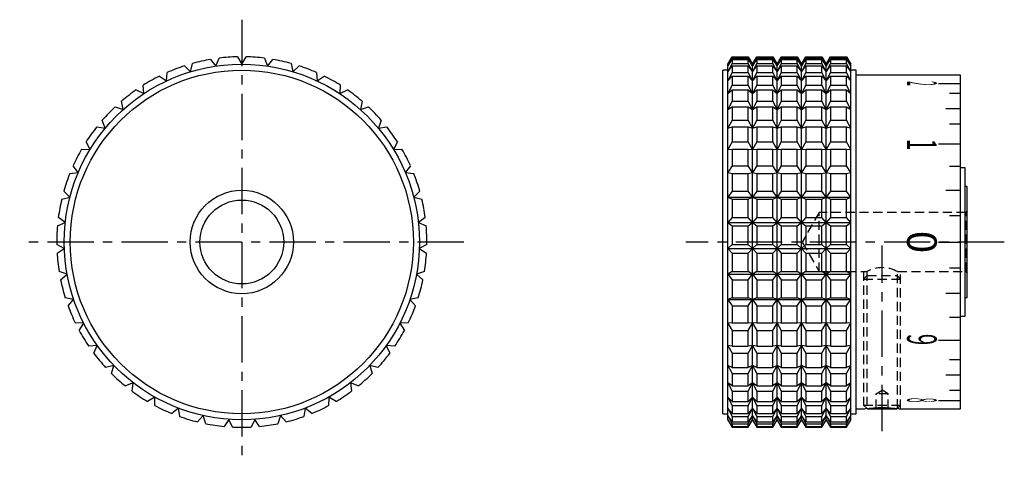
# Model space of a CAD drawing. Extents: x 1 to 258, y 0 to 270.
# Drawn here: x 35 to 168, y 125 to 185 of the extents above; entities that cross this region are included whole.
import ezdxf
from ezdxf.enums import TextEntityAlignment as Align

# ---------------------------------------------------------------- set-up
doc = ezdxf.new("R2010")
doc.units = 0
doc.header["$LTSCALE"] = 5
doc.header["$MEASUREMENT"] = 0
doc.linetypes.add('CENTER', pattern=[2, 1.25, -0.25, 0.25, -0.25])
doc.linetypes.add('HIDDEN', pattern=[0.375, 0.25, -0.125])
doc.layers.get('0').update_dxf_attribs({"linetype": 'CONTINUOUS'})
doc.layers.add('1', color=1, linetype='CENTER')
doc.layers.add('2', color=2, linetype='HIDDEN')
doc.styles.get("Standard").update_dxf_attribs({"font": 'TXT', "bigfont": 'BIGFONT'})

msp = doc.modelspace()

# ---------------------------------------------------------------- linework, layer by layer
for p, q in [((60.79, 179.64), (61.51, 178.74)), ((61.51, 178.74), (61.93, 179.81)), ((64.43, 179.99), (65, 179)), ((65, 179), (65.57, 179.99)), ((68.07, 179.81), (68.49, 178.74)), ((68.49, 178.74), (69.21, 179.64)), ((130.66, 179), (131.24, 179.99)), ((131.24, 179.81), (130.66, 178.74)), ((130.66, 178.74), (131.24, 179.64)), ((131.24, 179.99), (131.24, 179.81)), ((131.24, 179.99), (133.4, 179.99)), ((131.24, 179.81), (133.4, 179.81)), ((131.24, 179.64), (131.24, 179.1)), ((131.24, 179.64), (133.4, 179.64)), ((133.4, 179.99), (133.98, 179)), ((133.4, 179.81), (133.4, 179.99)), ((133.98, 178.74), (133.4, 179.81)), ((133.4, 179.64), (133.98, 178.74)), ((133.4, 179.1), (133.4, 179.64)), ((133.98, 179), (134.56, 179.99)), ((134.56, 179.81), (133.98, 178.74)), ((133.98, 178.74), (134.56, 179.64)), ((134.56, 179.99), (134.56, 179.81)), ((134.56, 179.99), (136.72, 179.99)), ((134.56, 179.81), (136.72, 179.81)), ((134.56, 179.64), (134.56, 179.1)), ((134.56, 179.64), (136.72, 179.64)), ((136.72, 179.99), (137.3, 179)), ((136.72, 179.81), (136.72, 179.99)), ((137.3, 178.74), (136.72, 179.81)), ((136.72, 179.64), (137.3, 178.74)), ((136.72, 179.1), (136.72, 179.64)), ((137.3, 179), (137.87, 179.99)), ((137.87, 179.81), (137.3, 178.74)), ((137.3, 178.74), (137.87, 179.64)), ((137.87, 179.99), (137.87, 179.81)), ((137.87, 179.99), (140.04, 179.99)), ((137.87, 179.81), (140.04, 179.81)), ((137.87, 179.64), (137.87, 179.1)), ((137.87, 179.64), (140.04, 179.64)), ((140.04, 179.99), (140.61, 179)), ((140.04, 179.81), (140.04, 179.99)), ((140.61, 178.74), (140.04, 179.81)), ((140.04, 179.64), (140.61, 178.74)), ((140.04, 179.1), (140.04, 179.64)), ((140.61, 179), (141.19, 179.99)), ((141.19, 179.81), (140.61, 178.74)), ((140.61, 178.74), (141.19, 179.64)), ((141.19, 179.99), (141.19, 179.81)), ((141.19, 179.99), (143.35, 179.99)), ((141.19, 179.81), (143.35, 179.81)), ((141.19, 179.64), (141.19, 179.1)), ((141.19, 179.64), (143.35, 179.64)), ((143.35, 179.99), (143.93, 179)), ((143.35, 179.81), (143.35, 179.99)), ((143.93, 178.74), (143.35, 179.81)), ((143.35, 179.64), (143.93, 178.74)), ((143.35, 179.1), (143.35, 179.64)), ((143.93, 179), (144.51, 179.99)), ((144.51, 179.81), (143.93, 178.74)), ((143.93, 178.74), (144.51, 179.64)), ((144.51, 179.99), (144.51, 179.81)), ((144.51, 179.99), (146.67, 179.99)), ((144.51, 179.81), (146.67, 179.81)), ((144.51, 179.64), (144.51, 179.1)), ((144.51, 179.64), (146.67, 179.64)), ((146.67, 179.99), (147.25, 179)), ((146.67, 179.81), (146.67, 179.99)), ((147.25, 178.74), (146.67, 179.81)), ((146.67, 179.64), (147.25, 178.74)), ((146.67, 179.1), (146.67, 179.64)), ((57.25, 178.77), (58.09, 177.98)), ((58.09, 177.98), (58.35, 179.1)), ((71.65, 179.1), (71.91, 177.98)), ((71.91, 177.98), (72.75, 178.77)), ((131.24, 179.1), (130.66, 177.98)), ((130.66, 131), (130.66, 179)), ((130.66, 177.98), (131.24, 178.77)), ((131.24, 179.1), (133.4, 179.1)), ((131.24, 178.77), (131.24, 177.87)), ((131.24, 178.77), (133.4, 178.77)), ((133.98, 177.98), (133.4, 179.1)), ((133.4, 178.77), (133.98, 177.98)), ((133.4, 177.87), (133.4, 178.77)), ((134.56, 179.1), (133.98, 177.98)), ((133.98, 131), (133.98, 179)), ((133.98, 177.98), (134.56, 178.77)), ((134.56, 179.1), (136.72, 179.1)), ((134.56, 178.77), (134.56, 177.87)), ((134.56, 178.77), (136.72, 178.77)), ((137.3, 177.98), (136.72, 179.1)), ((136.72, 178.77), (137.3, 177.98)), ((136.72, 177.87), (136.72, 178.77)), ((137.87, 179.1), (137.3, 177.98)), ((137.3, 131), (137.3, 179)), ((137.3, 177.98), (137.87, 178.77)), ((137.87, 179.1), (140.04, 179.1)), ((137.87, 178.77), (137.87, 177.87)), ((137.87, 178.77), (140.04, 178.77)), ((140.61, 177.98), (140.04, 179.1)), ((140.04, 178.77), (140.61, 177.98)), ((140.04, 177.87), (140.04, 178.77)), ((141.19, 179.1), (140.61, 177.98)), ((140.61, 131), (140.61, 179)), ((140.61, 177.98), (141.19, 178.77)), ((141.19, 179.1), (143.35, 179.1)), ((141.19, 178.77), (141.19, 177.87)), ((141.19, 178.77), (143.35, 178.77)), ((143.93, 177.98), (143.35, 179.1)), ((143.35, 178.77), (143.93, 177.98)), ((143.35, 177.87), (143.35, 178.77)), ((144.51, 179.1), (143.93, 177.98)), ((143.93, 131), (143.93, 179)), ((143.93, 177.98), (144.51, 178.77)), ((144.51, 179.1), (146.67, 179.1)), ((144.51, 178.77), (144.51, 177.87)), ((144.51, 178.77), (146.67, 178.77)), ((147.25, 177.98), (146.67, 179.1)), ((146.67, 178.77), (147.25, 177.98)), ((146.67, 177.87), (146.67, 178.77)), ((147.25, 131), (147.25, 179)), ((53.87, 177.39), (54.81, 176.73)), ((54.81, 176.73), (54.91, 177.87)), ((75.09, 177.87), (75.19, 176.73)), ((75.19, 176.73), (76.13, 177.39)), ((130.66, 178.18), (130, 178.18)), ((130, 131.83), (130, 178.18)), ((131.24, 177.87), (130.66, 176.73)), ((130.66, 176.73), (131.24, 177.39)), ((131.24, 177.87), (133.4, 177.87)), ((131.24, 177.39), (131.24, 176.16)), ((131.24, 177.39), (133.4, 177.39)), ((133.98, 176.73), (133.4, 177.87)), ((133.4, 177.39), (133.98, 176.73)), ((133.4, 176.16), (133.4, 177.39)), ((134.56, 177.87), (133.98, 176.73)), ((133.98, 176.73), (134.56, 177.39)), ((134.56, 177.87), (136.72, 177.87)), ((134.56, 177.39), (134.56, 176.16)), ((134.56, 177.39), (136.72, 177.39)), ((137.3, 176.73), (136.72, 177.87)), ((136.72, 177.39), (137.3, 176.73)), ((136.72, 176.16), (136.72, 177.39)), ((137.87, 177.87), (137.3, 176.73)), ((137.3, 176.73), (137.87, 177.39)), ((137.87, 177.87), (140.04, 177.87)), ((137.87, 177.39), (137.87, 176.16)), ((137.87, 177.39), (140.04, 177.39)), ((140.61, 176.73), (140.04, 177.87)), ((140.04, 177.39), (140.61, 176.73)), ((140.04, 176.16), (140.04, 177.39)), ((141.19, 177.87), (140.61, 176.73)), ((140.61, 176.73), (141.19, 177.39)), ((141.19, 177.87), (143.35, 177.87)), ((141.19, 177.39), (141.19, 176.16)), ((141.19, 177.39), (143.35, 177.39)), ((143.93, 176.73), (143.35, 177.87)), ((143.35, 177.39), (143.93, 176.73)), ((143.35, 176.16), (143.35, 177.39)), ((144.51, 177.87), (143.93, 176.73)), ((143.93, 176.73), (144.51, 177.39)), ((144.51, 177.87), (146.67, 177.87)), ((144.51, 177.39), (144.51, 176.16)), ((144.51, 177.39), (146.67, 177.39)), ((147.25, 176.73), (146.67, 177.87)), ((146.67, 177.39), (147.25, 176.73)), ((146.67, 176.16), (146.67, 177.39)), ((148, 178.18), (147.25, 178.18)), ((148, 131.83), (148, 178.18)), ((162.1, 177.5), (148, 177.5)), ((162.1, 132.5), (162.1, 177.5)), ((51.76, 175.02), (51.69, 176.16)), ((78.31, 176.16), (78.24, 175.02)), ((131.24, 176.16), (130.66, 175.02)), ((131.24, 176.16), (133.4, 176.16)), ((133.98, 175.02), (133.4, 176.16)), ((134.56, 176.16), (133.98, 175.02)), ((134.56, 176.16), (136.72, 176.16)), ((137.3, 175.02), (136.72, 176.16)), ((137.87, 176.16), (137.3, 175.02)), ((137.87, 176.16), (140.04, 176.16)), ((140.61, 175.02), (140.04, 176.16)), ((141.19, 176.16), (140.61, 175.02)), ((141.19, 176.16), (143.35, 176.16)), ((143.93, 175.02), (143.35, 176.16)), ((144.51, 176.16), (143.93, 175.02)), ((144.51, 176.16), (146.67, 176.16)), ((147.25, 175.02), (146.67, 176.16)), ((159.1, 176.4), (162.1, 176.4)), ((50.73, 175.53), (51.76, 175.02)), ((78.24, 175.02), (79.27, 175.53)), ((130.66, 175.02), (131.24, 175.53)), ((131.24, 175.53), (131.24, 174)), ((131.24, 175.53), (133.4, 175.53)), ((133.4, 175.53), (133.98, 175.02)), ((133.4, 174), (133.4, 175.53)), ((133.98, 175.02), (134.56, 175.53)), ((134.56, 175.53), (134.56, 174)), ((134.56, 175.53), (136.72, 175.53)), ((136.72, 175.53), (137.3, 175.02)), ((136.72, 174), (136.72, 175.53)), ((137.3, 175.02), (137.87, 175.53)), ((137.87, 175.53), (137.87, 174)), ((137.87, 175.53), (140.04, 175.53)), ((140.04, 175.53), (140.61, 175.02)), ((140.04, 174), (140.04, 175.53)), ((140.61, 175.02), (141.19, 175.53)), ((141.19, 175.53), (141.19, 174)), ((141.19, 175.53), (143.35, 175.53)), ((143.35, 175.53), (143.93, 175.02)), ((143.35, 174), (143.35, 175.53)), ((143.93, 175.02), (144.51, 175.53)), ((144.51, 175.53), (144.51, 174)), ((144.51, 175.53), (146.67, 175.53)), ((146.67, 175.53), (147.25, 175.02)), ((146.67, 174), (146.67, 175.53)), ((162.1, 175.05), (160.6, 175.05)), ((47.89, 173.23), (48.98, 172.87)), ((48.98, 172.87), (48.75, 174)), ((81.25, 174), (81.02, 172.87)), ((81.02, 172.87), (82.11, 173.23)), ((131.24, 174), (130.66, 172.87)), ((130.66, 172.87), (131.24, 173.23)), ((131.24, 174), (133.4, 174)), ((131.24, 173.23), (131.24, 171.43)), ((131.24, 173.23), (133.4, 173.23)), ((133.98, 172.87), (133.4, 174)), ((133.4, 173.23), (133.98, 172.87)), ((133.4, 171.43), (133.4, 173.23)), ((134.56, 174), (133.98, 172.87)), ((133.98, 172.87), (134.56, 173.23)), ((134.56, 174), (136.72, 174)), ((134.56, 173.23), (134.56, 171.43)), ((134.56, 173.23), (136.72, 173.23)), ((137.3, 172.87), (136.72, 174)), ((136.72, 173.23), (137.3, 172.87)), ((136.72, 171.43), (136.72, 173.23)), ((137.87, 174), (137.3, 172.87)), ((137.3, 172.87), (137.87, 173.23)), ((137.87, 174), (140.04, 174)), ((137.87, 173.23), (137.87, 171.43)), ((137.87, 173.23), (140.04, 173.23)), ((140.61, 172.87), (140.04, 174)), ((140.04, 173.23), (140.61, 172.87)), ((140.04, 171.43), (140.04, 173.23)), ((141.19, 174), (140.61, 172.87)), ((140.61, 172.87), (141.19, 173.23)), ((141.19, 174), (143.35, 174)), ((141.19, 173.23), (141.19, 171.43)), ((141.19, 173.23), (143.35, 173.23)), ((143.93, 172.87), (143.35, 174)), ((143.35, 173.23), (143.93, 172.87)), ((143.35, 171.43), (143.35, 173.23)), ((144.51, 174), (143.93, 172.87)), ((143.93, 172.87), (144.51, 173.23)), ((144.51, 174), (146.67, 174)), ((144.51, 173.23), (144.51, 171.43)), ((144.51, 173.23), (146.67, 173.23)), ((147.25, 172.87), (146.67, 174)), ((146.67, 173.23), (147.25, 172.87)), ((146.67, 171.43), (146.67, 173.23)), ((162.1, 172.98), (160.1, 172.98)), ((45.42, 170.55), (46.55, 170.35)), ((46.55, 170.35), (46.16, 171.43)), ((83.84, 171.43), (83.45, 170.35)), ((83.45, 170.35), (84.58, 170.55)), ((131.24, 171.43), (130.66, 170.35)), ((130.66, 170.35), (131.24, 170.55)), ((131.24, 171.43), (133.4, 171.43)), ((131.24, 170.55), (131.24, 168.51)), ((131.24, 170.55), (133.4, 170.55)), ((133.98, 170.35), (133.4, 171.43)), ((133.4, 170.55), (133.98, 170.35)), ((133.4, 168.51), (133.4, 170.55)), ((134.56, 171.43), (133.98, 170.35)), ((133.98, 170.35), (134.56, 170.55)), ((134.56, 171.43), (136.72, 171.43)), ((134.56, 170.55), (134.56, 168.51)), ((134.56, 170.55), (136.72, 170.55)), ((137.3, 170.35), (136.72, 171.43)), ((136.72, 170.55), (137.3, 170.35)), ((136.72, 168.51), (136.72, 170.55)), ((137.87, 171.43), (137.3, 170.35)), ((137.3, 170.35), (137.87, 170.55)), ((137.87, 171.43), (140.04, 171.43)), ((137.87, 170.55), (137.87, 168.51)), ((137.87, 170.55), (140.04, 170.55)), ((140.61, 170.35), (140.04, 171.43)), ((140.04, 170.55), (140.61, 170.35)), ((140.04, 168.51), (140.04, 170.55)), ((141.19, 171.43), (140.61, 170.35)), ((140.61, 170.35), (141.19, 170.55)), ((141.19, 171.43), (143.35, 171.43)), ((141.19, 170.55), (141.19, 168.51)), ((141.19, 170.55), (143.35, 170.55)), ((143.93, 170.35), (143.35, 171.43)), ((143.35, 170.55), (143.93, 170.35)), ((143.35, 168.51), (143.35, 170.55)), ((144.51, 171.43), (143.93, 170.35)), ((143.93, 170.35), (144.51, 170.55)), ((144.51, 171.43), (146.67, 171.43)), ((144.51, 170.55), (144.51, 168.51)), ((144.51, 170.55), (146.67, 170.55)), ((147.25, 170.35), (146.67, 171.43)), ((146.67, 170.55), (147.25, 170.35)), ((146.67, 168.51), (146.67, 170.55)), ((162.1, 170.91), (160.6, 170.91)), ((44.51, 167.5), (43.96, 168.51)), ((86.04, 168.51), (85.49, 167.5)), ((131.24, 168.51), (130.66, 167.5)), ((131.24, 168.51), (133.4, 168.51)), ((133.98, 167.5), (133.4, 168.51)), ((134.56, 168.51), (133.98, 167.5)), ((134.56, 168.51), (136.72, 168.51)), ((137.3, 167.5), (136.72, 168.51)), ((137.87, 168.51), (137.3, 167.5)), ((137.87, 168.51), (140.04, 168.51)), ((140.61, 167.5), (140.04, 168.51)), ((141.19, 168.51), (140.61, 167.5)), ((141.19, 168.51), (143.35, 168.51)), ((143.93, 167.5), (143.35, 168.51)), ((144.51, 168.51), (143.93, 167.5)), ((144.51, 168.51), (146.67, 168.51)), ((147.25, 167.5), (146.67, 168.51)), ((159.1, 168.23), (162.1, 168.23)), ((43.37, 167.53), (44.51, 167.5)), ((85.49, 167.5), (86.63, 167.53)), ((130.66, 167.5), (131.24, 167.53)), ((131.24, 167.53), (131.24, 165.3)), ((131.24, 167.53), (133.4, 167.53)), ((133.4, 167.53), (133.98, 167.5)), ((133.4, 165.3), (133.4, 167.53)), ((133.98, 167.5), (134.56, 167.53)), ((134.56, 167.53), (134.56, 165.3)), ((134.56, 167.53), (136.72, 167.53)), ((136.72, 167.53), (137.3, 167.5)), ((136.72, 165.3), (136.72, 167.53)), ((137.3, 167.5), (137.87, 167.53)), ((137.87, 167.53), (137.87, 165.3)), ((137.87, 167.53), (140.04, 167.53)), ((140.04, 167.53), (140.61, 167.5)), ((140.04, 165.3), (140.04, 167.53)), ((140.61, 167.5), (141.19, 167.53)), ((141.19, 167.53), (141.19, 165.3)), ((141.19, 167.53), (143.35, 167.53)), ((143.35, 167.53), (143.93, 167.5)), ((143.35, 165.3), (143.35, 167.53)), ((143.93, 167.5), (144.51, 167.53)), ((144.51, 167.53), (144.51, 165.3)), ((144.51, 167.53), (146.67, 167.53)), ((146.67, 167.53), (147.25, 167.5)), ((146.67, 165.3), (146.67, 167.53)), ((42.91, 164.39), (42.22, 165.3)), ((87.78, 165.3), (87.09, 164.39)), ((131.24, 165.3), (130.66, 164.39)), ((131.24, 165.3), (133.4, 165.3)), ((133.98, 164.39), (133.4, 165.3)), ((134.56, 165.3), (133.98, 164.39)), ((134.56, 165.3), (136.72, 165.3)), ((137.3, 164.39), (136.72, 165.3)), ((137.87, 165.3), (137.3, 164.39)), ((137.87, 165.3), (140.04, 165.3)), ((140.61, 164.39), (140.04, 165.3)), ((141.19, 165.3), (140.61, 164.39)), ((141.19, 165.3), (143.35, 165.3)), ((143.93, 164.39), (143.35, 165.3)), ((144.51, 165.3), (143.93, 164.39)), ((144.51, 165.3), (146.67, 165.3)), ((147.25, 164.39), (146.67, 165.3)), ((162.1, 165.21), (160.6, 165.21)), ((162.7, 165), (162.1, 165)), ((162.7, 145), (162.7, 165)), ((41.77, 164.25), (42.91, 164.39)), ((87.09, 164.39), (88.23, 164.25)), ((130.66, 164.39), (131.24, 164.25)), ((131.24, 164.25), (131.24, 161.88)), ((131.24, 164.25), (133.4, 164.25)), ((133.4, 164.25), (133.98, 164.39)), ((133.4, 161.88), (133.4, 164.25)), ((133.98, 164.39), (134.56, 164.25)), ((134.56, 164.25), (134.56, 161.88)), ((134.56, 164.25), (136.72, 164.25)), ((136.72, 164.25), (137.3, 164.39)), ((136.72, 161.88), (136.72, 164.25)), ((137.3, 164.39), (137.87, 164.25)), ((137.87, 164.25), (137.87, 161.88)), ((137.87, 164.25), (140.04, 164.25)), ((140.04, 164.25), (140.61, 164.39)), ((140.04, 161.88), (140.04, 164.25)), ((140.61, 164.39), (141.19, 164.25)), ((141.19, 164.25), (141.19, 161.88)), ((141.19, 164.25), (143.35, 164.25)), ((143.35, 164.25), (143.93, 164.39)), ((143.35, 161.88), (143.35, 164.25)), ((143.93, 164.39), (144.51, 164.25)), ((144.51, 164.25), (144.51, 161.88)), ((144.51, 164.25), (146.67, 164.25)), ((146.67, 164.25), (147.25, 164.39)), ((146.67, 161.88), (146.67, 164.25)), ((163, 162.5), (162.7, 162.5)), ((163, 147.5), (163, 162.5)), ((40.67, 160.77), (41.78, 161.07)), ((41.78, 161.07), (40.96, 161.88)), ((89.04, 161.88), (88.22, 161.07)), ((88.22, 161.07), (89.33, 160.77)), ((131.24, 161.88), (130.66, 161.07)), ((130.66, 161.07), (131.24, 160.77)), ((130.66, 161.07), (147.25, 161.07)), ((131.24, 161.88), (133.4, 161.88)), ((133.98, 161.07), (133.4, 161.88)), ((133.4, 160.77), (133.98, 161.07)), ((134.56, 161.88), (133.98, 161.07)), ((133.98, 161.07), (134.56, 160.77)), ((134.56, 161.88), (136.72, 161.88)), ((137.3, 161.07), (136.72, 161.88)), ((136.72, 160.77), (137.3, 161.07)), ((137.87, 161.88), (137.3, 161.07)), ((137.3, 161.07), (137.87, 160.77)), ((137.87, 161.88), (140.04, 161.88)), ((140.61, 161.07), (140.04, 161.88)), ((140.04, 160.77), (140.61, 161.07)), ((141.19, 161.88), (140.61, 161.07)), ((140.61, 161.07), (141.19, 160.77)), ((141.19, 161.88), (143.35, 161.88)), ((143.93, 161.07), (143.35, 161.88)), ((143.35, 160.77), (143.93, 161.07)), ((144.51, 161.88), (143.93, 161.07)), ((143.93, 161.07), (144.51, 160.77)), ((144.51, 161.88), (146.67, 161.88)), ((147.25, 161.07), (146.67, 161.88)), ((146.67, 160.77), (147.25, 161.07)), ((162.1, 161.95), (160.1, 161.95)), ((131.24, 160.77), (131.24, 158.3)), ((131.24, 160.77), (133.4, 160.77)), ((133.4, 158.3), (133.4, 160.77)), ((134.56, 160.77), (134.56, 158.3)), ((134.56, 160.77), (136.72, 160.77)), ((136.72, 158.3), (136.72, 160.77)), ((137.87, 160.77), (137.87, 158.3)), ((137.87, 160.77), (140.04, 160.77)), ((140.04, 158.3), (140.04, 160.77)), ((141.19, 160.77), (141.19, 158.3)), ((141.19, 160.77), (143.35, 160.77)), ((143.35, 158.3), (143.35, 160.77)), ((144.51, 160.77), (144.51, 158.3)), ((144.51, 160.77), (146.67, 160.77)), ((146.67, 158.3), (146.67, 160.77)), ((41.14, 157.62), (40.22, 158.3)), ((89.78, 158.3), (88.86, 157.62)), ((131.24, 158.3), (130.66, 157.62)), ((131.24, 158.3), (133.4, 158.3)), ((133.98, 157.62), (133.4, 158.3)), ((134.56, 158.3), (133.98, 157.62)), ((134.56, 158.3), (136.72, 158.3)), ((137.3, 157.62), (136.72, 158.3)), ((137.87, 158.3), (137.3, 157.62)), ((137.87, 158.3), (140.04, 158.3)), ((140.61, 157.62), (140.04, 158.3)), ((141.19, 158.3), (140.61, 157.62)), ((141.19, 158.3), (143.35, 158.3)), ((143.93, 157.62), (143.35, 158.3)), ((144.51, 158.3), (143.93, 157.62)), ((144.51, 158.3), (146.67, 158.3)), ((147.25, 157.62), (146.67, 158.3)), ((162.1, 158.52), (160.6, 158.52)), ((40.09, 157.16), (41.14, 157.62)), ((88.86, 157.62), (89.91, 157.16)), ((130.66, 157.62), (131.24, 157.16)), ((130.66, 157.62), (147.25, 157.62)), ((131.24, 157.16), (131.24, 154.66)), ((131.24, 157.16), (133.4, 157.16)), ((133.4, 157.16), (133.98, 157.62)), ((133.4, 154.66), (133.4, 157.16)), ((133.98, 157.62), (134.56, 157.16)), ((134.56, 157.16), (134.56, 154.66)), ((134.56, 157.16), (136.72, 157.16)), ((136.72, 157.16), (137.3, 157.62)), ((136.72, 154.66), (136.72, 157.16)), ((137.3, 157.62), (137.87, 157.16)), ((137.87, 157.16), (137.87, 154.66)), ((137.87, 157.16), (140.04, 157.16)), ((140.04, 157.16), (140.61, 157.62)), ((140.04, 154.66), (140.04, 157.16)), ((140.61, 157.62), (141.19, 157.16)), ((141.19, 157.16), (141.19, 154.66)), ((141.19, 157.16), (143.35, 157.16)), ((143.35, 157.16), (143.93, 157.62)), ((143.35, 154.66), (143.35, 157.16)), ((143.93, 157.62), (144.51, 157.16)), ((144.51, 157.16), (144.51, 154.66)), ((144.51, 157.16), (146.67, 157.16)), ((146.67, 157.16), (147.25, 157.62)), ((146.67, 154.66), (146.67, 157.16)), ((41.02, 154.12), (40, 154.66)), ((90, 154.66), (88.98, 154.12)), ((131.24, 154.66), (130.66, 154.12)), ((131.24, 154.66), (133.4, 154.66)), ((133.98, 154.12), (133.4, 154.66)), ((134.56, 154.66), (133.98, 154.12)), ((134.56, 154.66), (136.72, 154.66)), ((137.3, 154.12), (136.72, 154.66)), ((137.87, 154.66), (137.3, 154.12)), ((137.87, 154.66), (140.04, 154.66)), ((140.61, 154.12), (140.04, 154.66)), ((141.19, 154.66), (140.61, 154.12)), ((141.19, 154.66), (143.35, 154.66)), ((143.93, 154.12), (143.35, 154.66)), ((144.51, 154.66), (143.93, 154.12)), ((144.51, 154.66), (146.67, 154.66)), ((147.25, 154.12), (146.67, 154.66)), ((159.1, 155), (162.1, 155)), ((40.04, 153.51), (41.02, 154.12)), ((88.98, 154.12), (89.96, 153.51)), ((130.66, 154.12), (147.25, 154.12)), ((130.66, 154.12), (131.24, 153.51)), ((131.24, 153.51), (131.24, 151.02)), ((131.24, 153.51), (133.4, 153.51)), ((133.4, 153.51), (133.98, 154.12)), ((133.4, 151.02), (133.4, 153.51)), ((133.98, 154.12), (134.56, 153.51)), ((134.56, 153.51), (134.56, 151.02)), ((134.56, 153.51), (136.72, 153.51)), ((136.72, 153.51), (137.3, 154.12)), ((136.72, 151.02), (136.72, 153.51)), ((137.3, 154.12), (137.87, 153.51)), ((137.87, 153.51), (137.87, 151.02)), ((137.87, 153.51), (140.04, 153.51)), ((140.04, 153.51), (140.61, 154.12)), ((140.04, 151.02), (140.04, 153.51)), ((140.61, 154.12), (141.19, 153.51)), ((141.19, 153.51), (141.19, 151.02)), ((141.19, 153.51), (143.35, 153.51)), ((143.35, 153.51), (143.93, 154.12)), ((143.35, 151.02), (143.35, 153.51)), ((143.93, 154.12), (144.51, 153.51)), ((144.51, 153.51), (144.51, 151.02)), ((144.51, 153.51), (146.67, 153.51)), ((146.67, 153.51), (147.25, 154.12)), ((146.67, 151.02), (146.67, 153.51)), ((41.4, 150.64), (40.32, 151.02)), ((40.53, 149.9), (41.4, 150.64)), ((89.68, 151.02), (88.6, 150.64)), ((88.6, 150.64), (89.47, 149.9)), ((131.24, 151.02), (130.66, 150.64)), ((130.66, 150.64), (147.25, 150.64)), ((130.66, 150.64), (131.24, 149.9)), ((131.24, 151.02), (133.4, 151.02)), ((133.98, 150.64), (133.4, 151.02)), ((133.4, 149.9), (133.98, 150.64)), ((134.56, 151.02), (133.98, 150.64)), ((133.98, 150.64), (134.56, 149.9)), ((134.56, 151.02), (136.72, 151.02)), ((137.3, 150.64), (136.72, 151.02)), ((136.72, 149.9), (137.3, 150.64)), ((137.87, 151.02), (137.3, 150.64)), ((137.3, 150.64), (137.87, 149.9)), ((137.87, 151.02), (140.04, 151.02)), ((140.61, 150.64), (140.04, 151.02)), ((140.04, 149.9), (140.61, 150.64)), ((141.19, 151.02), (140.61, 150.64)), ((140.61, 150.64), (141.19, 149.9)), ((141.19, 151.02), (143.35, 151.02)), ((143.93, 150.64), (143.35, 151.02)), ((143.35, 149.9), (143.93, 150.64)), ((144.51, 151.02), (143.93, 150.64)), ((143.93, 150.64), (144.51, 149.9)), ((144.51, 151.02), (146.67, 151.02)), ((147.25, 150.64), (146.67, 151.02)), ((146.67, 149.9), (147.25, 150.64)), ((162.1, 151.48), (160.6, 151.48)), ((131.24, 149.9), (131.24, 147.47)), ((131.24, 149.9), (133.4, 149.9)), ((133.4, 147.47), (133.4, 149.9)), ((134.56, 149.9), (134.56, 147.47)), ((134.56, 149.9), (136.72, 149.9)), ((136.72, 147.47), (136.72, 149.9)), ((137.87, 149.9), (137.87, 147.47)), ((137.87, 149.9), (140.04, 149.9)), ((140.04, 147.47), (140.04, 149.9)), ((141.19, 149.9), (141.19, 147.47)), ((141.19, 149.9), (143.35, 149.9)), ((143.35, 147.47), (143.35, 149.9)), ((144.51, 149.9), (144.51, 147.47)), ((144.51, 149.9), (146.67, 149.9)), ((146.67, 147.47), (146.67, 149.9)), ((162.1, 148.05), (160.1, 148.05)), ((42.29, 147.25), (41.16, 147.47)), ((41.53, 146.39), (42.29, 147.25)), ((88.84, 147.47), (87.71, 147.25)), ((87.71, 147.25), (88.47, 146.39)), ((131.24, 147.47), (130.66, 147.25)), ((130.66, 147.25), (147.25, 147.25)), ((130.66, 147.25), (131.24, 146.39)), ((131.24, 147.47), (133.4, 147.47)), ((131.24, 146.39), (131.24, 144.08)), ((131.24, 146.39), (133.4, 146.39)), ((133.98, 147.25), (133.4, 147.47)), ((133.4, 146.39), (133.98, 147.25)), ((133.4, 144.08), (133.4, 146.39)), ((134.56, 147.47), (133.98, 147.25)), ((133.98, 147.25), (134.56, 146.39)), ((134.56, 147.47), (136.72, 147.47)), ((134.56, 146.39), (134.56, 144.08)), ((134.56, 146.39), (136.72, 146.39)), ((137.3, 147.25), (136.72, 147.47)), ((136.72, 146.39), (137.3, 147.25)), ((136.72, 144.08), (136.72, 146.39)), ((137.87, 147.47), (137.3, 147.25)), ((137.3, 147.25), (137.87, 146.39)), ((137.87, 147.47), (140.04, 147.47)), ((137.87, 146.39), (137.87, 144.08)), ((137.87, 146.39), (140.04, 146.39)), ((140.61, 147.25), (140.04, 147.47)), ((140.04, 146.39), (140.61, 147.25)), ((140.04, 144.08), (140.04, 146.39)), ((141.19, 147.47), (140.61, 147.25)), ((140.61, 147.25), (141.19, 146.39)), ((141.19, 147.47), (143.35, 147.47)), ((141.19, 146.39), (141.19, 144.08)), ((141.19, 146.39), (143.35, 146.39)), ((143.93, 147.25), (143.35, 147.47)), ((143.35, 146.39), (143.93, 147.25)), ((143.35, 144.08), (143.35, 146.39)), ((144.51, 147.47), (143.93, 147.25)), ((143.93, 147.25), (144.51, 146.39)), ((144.51, 147.47), (146.67, 147.47)), ((144.51, 146.39), (144.51, 144.08)), ((144.51, 146.39), (146.67, 146.39)), ((147.25, 147.25), (146.67, 147.47)), ((146.67, 146.39), (147.25, 147.25)), ((146.67, 144.08), (146.67, 146.39)), ((162.7, 147.5), (163, 147.5)), ((162.1, 145), (162.7, 145)), ((43.66, 144.03), (42.51, 144.08)), ((43.03, 143.06), (43.66, 144.03)), ((87.49, 144.08), (86.34, 144.03)), ((86.34, 144.03), (86.97, 143.06)), ((131.24, 144.08), (130.66, 144.03)), ((130.66, 144.03), (131.24, 143.06)), ((131.24, 144.08), (133.4, 144.08)), ((133.98, 144.03), (133.4, 144.08)), ((133.4, 143.06), (133.98, 144.03)), ((134.56, 144.08), (133.98, 144.03)), ((133.98, 144.03), (134.56, 143.06)), ((134.56, 144.08), (136.72, 144.08)), ((137.3, 144.03), (136.72, 144.08)), ((136.72, 143.06), (137.3, 144.03)), ((137.87, 144.08), (137.3, 144.03)), ((137.3, 144.03), (137.87, 143.06)), ((137.87, 144.08), (140.04, 144.08)), ((140.61, 144.03), (140.04, 144.08)), ((140.04, 143.06), (140.61, 144.03)), ((141.19, 144.08), (140.61, 144.03)), ((140.61, 144.03), (141.19, 143.06)), ((141.19, 144.08), (143.35, 144.08)), ((143.93, 144.03), (143.35, 144.08)), ((143.35, 143.06), (143.93, 144.03)), ((144.51, 144.08), (143.93, 144.03)), ((143.93, 144.03), (144.51, 143.06)), ((144.51, 144.08), (146.67, 144.08)), ((147.25, 144.03), (146.67, 144.08)), ((146.67, 143.06), (147.25, 144.03)), ((162.1, 144.79), (160.6, 144.79)), ((131.24, 143.06), (131.24, 140.92)), ((131.24, 143.06), (133.4, 143.06)), ((133.4, 140.92), (133.4, 143.06)), ((134.56, 143.06), (134.56, 140.92)), ((134.56, 143.06), (136.72, 143.06)), ((136.72, 140.92), (136.72, 143.06)), ((137.87, 143.06), (137.87, 140.92)), ((137.87, 143.06), (140.04, 143.06)), ((140.04, 140.92), (140.04, 143.06)), ((141.19, 143.06), (141.19, 140.92)), ((141.19, 143.06), (143.35, 143.06)), ((143.35, 140.92), (143.35, 143.06)), ((144.51, 143.06), (144.51, 140.92)), ((144.51, 143.06), (146.67, 143.06)), ((146.67, 140.92), (146.67, 143.06)), ((45.48, 141.04), (44.34, 140.92)), ((45.01, 139.99), (45.48, 141.04)), ((84.52, 141.04), (84.99, 139.99)), ((85.66, 140.92), (84.52, 141.04)), ((131.24, 140.92), (130.66, 141.04)), ((130.66, 141.04), (131.24, 139.99)), ((133.98, 141.04), (133.4, 140.92)), ((133.4, 139.99), (133.98, 141.04)), ((134.56, 140.92), (133.98, 141.04)), ((133.98, 141.04), (134.56, 139.99)), ((137.3, 141.04), (136.72, 140.92)), ((136.72, 139.99), (137.3, 141.04)), ((137.87, 140.92), (137.3, 141.04)), ((137.3, 141.04), (137.87, 139.99)), ((140.61, 141.04), (140.04, 140.92)), ((140.04, 139.99), (140.61, 141.04)), ((141.19, 140.92), (140.61, 141.04)), ((140.61, 141.04), (141.19, 139.99)), ((143.93, 141.04), (143.35, 140.92)), ((143.35, 139.99), (143.93, 141.04)), ((144.51, 140.92), (143.93, 141.04)), ((143.93, 141.04), (144.51, 139.99)), ((147.25, 141.04), (146.67, 140.92)), ((146.67, 139.99), (147.25, 141.04)), ((159.1, 141.77), (162.1, 141.77)), ((131.24, 140.92), (133.4, 140.92)), ((131.24, 139.99), (131.24, 138.07)), ((131.24, 139.99), (133.4, 139.99)), ((133.4, 138.07), (133.4, 139.99)), ((134.56, 140.92), (136.72, 140.92)), ((134.56, 139.99), (134.56, 138.07)), ((134.56, 139.99), (136.72, 139.99)), ((136.72, 138.07), (136.72, 139.99)), ((137.87, 140.92), (140.04, 140.92)), ((137.87, 139.99), (137.87, 138.07)), ((137.87, 139.99), (140.04, 139.99)), ((140.04, 138.07), (140.04, 139.99)), ((141.19, 140.92), (143.35, 140.92)), ((141.19, 139.99), (141.19, 138.07)), ((141.19, 139.99), (143.35, 139.99)), ((143.35, 138.07), (143.35, 139.99)), ((144.51, 140.92), (146.67, 140.92)), ((144.51, 139.99), (144.51, 138.07)), ((144.51, 139.99), (146.67, 139.99)), ((146.67, 138.07), (146.67, 139.99)), ((47.72, 138.34), (46.61, 138.07)), ((47.41, 137.24), (47.72, 138.34)), ((82.28, 138.34), (82.59, 137.24)), ((83.39, 138.07), (82.28, 138.34)), ((131.24, 138.07), (130.66, 138.34)), ((130.66, 138.34), (131.24, 137.24)), ((133.98, 138.34), (133.4, 138.07)), ((133.4, 137.24), (133.98, 138.34)), ((134.56, 138.07), (133.98, 138.34)), ((133.98, 138.34), (134.56, 137.24)), ((137.3, 138.34), (136.72, 138.07)), ((136.72, 137.24), (137.3, 138.34)), ((137.87, 138.07), (137.3, 138.34)), ((137.3, 138.34), (137.87, 137.24)), ((140.61, 138.34), (140.04, 138.07)), ((140.04, 137.24), (140.61, 138.34)), ((141.19, 138.07), (140.61, 138.34)), ((140.61, 138.34), (141.19, 137.24)), ((143.93, 138.34), (143.35, 138.07)), ((143.35, 137.24), (143.93, 138.34)), ((144.51, 138.07), (143.93, 138.34)), ((143.93, 138.34), (144.51, 137.24)), ((147.25, 138.34), (146.67, 138.07)), ((146.67, 137.24), (147.25, 138.34)), ((162.1, 139.09), (160.6, 139.09)), ((131.24, 138.07), (133.4, 138.07)), ((131.24, 137.24), (131.24, 135.57)), ((131.24, 137.24), (133.4, 137.24)), ((133.4, 135.57), (133.4, 137.24)), ((134.56, 138.07), (136.72, 138.07)), ((134.56, 137.24), (134.56, 135.57)), ((134.56, 137.24), (136.72, 137.24)), ((136.72, 135.57), (136.72, 137.24)), ((137.87, 138.07), (140.04, 138.07)), ((137.87, 137.24), (137.87, 135.57)), ((137.87, 137.24), (140.04, 137.24)), ((140.04, 135.57), (140.04, 137.24)), ((141.19, 138.07), (143.35, 138.07)), ((141.19, 137.24), (141.19, 135.57)), ((141.19, 137.24), (143.35, 137.24)), ((143.35, 135.57), (143.35, 137.24)), ((144.51, 138.07), (146.67, 138.07)), ((144.51, 137.24), (144.51, 135.57)), ((144.51, 137.24), (146.67, 137.24)), ((146.67, 135.57), (146.67, 137.24)), ((162.1, 137.02), (160.1, 137.02)), ((50.33, 136), (49.27, 135.57)), ((50.18, 134.87), (50.33, 136)), ((79.67, 136), (79.82, 134.87)), ((80.73, 135.57), (79.67, 136)), ((131.24, 135.57), (130.66, 136)), ((130.66, 136), (131.24, 134.87)), ((133.98, 136), (133.4, 135.57)), ((133.4, 134.87), (133.98, 136)), ((134.56, 135.57), (133.98, 136)), ((133.98, 136), (134.56, 134.87)), ((137.3, 136), (136.72, 135.57)), ((136.72, 134.87), (137.3, 136)), ((137.87, 135.57), (137.3, 136)), ((137.3, 136), (137.87, 134.87)), ((140.61, 136), (140.04, 135.57)), ((140.04, 134.87), (140.61, 136)), ((141.19, 135.57), (140.61, 136)), ((140.61, 136), (141.19, 134.87)), ((143.93, 136), (143.35, 135.57)), ((143.35, 134.87), (143.93, 136)), ((144.51, 135.57), (143.93, 136)), ((143.93, 136), (144.51, 134.87)), ((147.25, 136), (146.67, 135.57)), ((146.67, 134.87), (147.25, 136)), ((131.24, 135.57), (133.4, 135.57)), ((131.24, 134.87), (131.24, 133.49)), ((131.24, 134.87), (133.4, 134.87)), ((133.4, 133.49), (133.4, 134.87)), ((134.56, 135.57), (136.72, 135.57)), ((134.56, 134.87), (134.56, 133.49)), ((134.56, 134.87), (136.72, 134.87)), ((136.72, 133.49), (136.72, 134.87)), ((137.87, 135.57), (140.04, 135.57)), ((137.87, 134.87), (137.87, 133.49)), ((137.87, 134.87), (140.04, 134.87)), ((140.04, 133.49), (140.04, 134.87)), ((141.19, 135.57), (143.35, 135.57)), ((141.19, 134.87), (141.19, 133.49)), ((141.19, 134.87), (143.35, 134.87)), ((143.35, 133.49), (143.35, 134.87)), ((144.51, 135.57), (146.67, 135.57)), ((144.51, 134.87), (144.51, 133.49)), ((144.51, 134.87), (146.67, 134.87)), ((146.67, 133.49), (146.67, 134.87)), ((162.1, 134.95), (160.6, 134.95)), ((53.25, 134.07), (52.27, 133.49)), ((53.27, 132.92), (53.25, 134.07)), ((76.75, 134.07), (76.73, 132.92)), ((77.73, 133.49), (76.75, 134.07)), ((131.24, 133.49), (130.66, 134.07)), ((130.66, 134.07), (131.24, 132.92)), ((131.24, 133.49), (133.4, 133.49)), ((133.98, 134.07), (133.4, 133.49)), ((133.4, 132.92), (133.98, 134.07)), ((134.56, 133.49), (133.98, 134.07)), ((133.98, 134.07), (134.56, 132.92)), ((134.56, 133.49), (136.72, 133.49)), ((137.3, 134.07), (136.72, 133.49)), ((136.72, 132.92), (137.3, 134.07)), ((137.87, 133.49), (137.3, 134.07)), ((137.3, 134.07), (137.87, 132.92)), ((137.87, 133.49), (140.04, 133.49)), ((140.61, 134.07), (140.04, 133.49)), ((140.04, 132.92), (140.61, 134.07)), ((141.19, 133.49), (140.61, 134.07)), ((140.61, 134.07), (141.19, 132.92)), ((141.19, 133.49), (143.35, 133.49)), ((143.93, 134.07), (143.35, 133.49)), ((143.35, 132.92), (143.93, 134.07)), ((144.51, 133.49), (143.93, 134.07)), ((143.93, 134.07), (144.51, 132.92)), ((144.51, 133.49), (146.67, 133.49)), ((147.25, 134.07), (146.67, 133.49)), ((146.67, 132.92), (147.25, 134.07)), ((159.1, 133.6), (162.1, 133.6)), ((56.43, 132.58), (55.54, 131.86)), ((56.61, 131.45), (56.43, 132.58)), ((73.57, 132.58), (73.39, 131.45)), ((74.46, 131.86), (73.57, 132.58)), ((130, 131.83), (130.66, 131.83)), ((131.24, 131.86), (130.66, 132.58)), ((130.66, 132.58), (131.24, 131.45)), ((131.24, 132.92), (131.24, 131.86)), ((131.24, 132.92), (133.4, 132.92)), ((131.24, 131.86), (133.4, 131.86)), ((133.4, 131.86), (133.4, 132.92)), ((133.98, 132.58), (133.4, 131.86)), ((133.4, 131.45), (133.98, 132.58)), ((134.56, 131.86), (133.98, 132.58)), ((133.98, 132.58), (134.56, 131.45)), ((134.56, 132.92), (136.72, 132.92)), ((134.56, 132.92), (134.56, 131.86)), ((134.56, 131.86), (136.72, 131.86)), ((136.72, 131.86), (136.72, 132.92)), ((137.3, 132.58), (136.72, 131.86)), ((136.72, 131.45), (137.3, 132.58)), ((137.87, 131.86), (137.3, 132.58)), ((137.3, 132.58), (137.87, 131.45)), ((137.87, 132.92), (137.87, 131.86)), ((137.87, 132.92), (140.04, 132.92)), ((137.87, 131.86), (140.04, 131.86)), ((140.04, 131.86), (140.04, 132.92)), ((140.61, 132.58), (140.04, 131.86)), ((140.04, 131.45), (140.61, 132.58)), ((141.19, 131.86), (140.61, 132.58)), ((140.61, 132.58), (141.19, 131.45)), ((141.19, 132.92), (143.35, 132.92)), ((141.19, 132.92), (141.19, 131.86)), ((141.19, 131.86), (143.35, 131.86)), ((143.35, 131.86), (143.35, 132.92)), ((143.93, 132.58), (143.35, 131.86)), ((143.35, 131.45), (143.93, 132.58)), ((144.51, 131.86), (143.93, 132.58)), ((143.93, 132.58), (144.51, 131.45)), ((144.51, 132.92), (144.51, 131.86)), ((144.51, 132.92), (146.67, 132.92)), ((144.51, 131.86), (146.67, 131.86)), ((146.67, 131.86), (146.67, 132.92)), ((147.25, 132.58), (146.67, 131.86)), ((146.67, 131.45), (147.25, 132.58)), ((147.25, 131.83), (148, 131.83)), ((148, 132.5), (149.22, 132.5)), ((149.46, 132.52), (149.49, 132.49)), ((149.49, 132.49), (153.51, 132.49)), ((153.51, 132.49), (153.54, 132.52)), ((153.77, 132.5), (162.1, 132.5)), ((59.78, 131.57), (59.01, 130.73)), ((60.13, 130.48), (59.78, 131.57)), ((63.25, 131.06), (62.6, 130.12)), ((63.75, 130.03), (63.25, 131.06)), ((66.75, 131.06), (66.25, 130.03)), ((67.4, 130.12), (66.75, 131.06)), ((70.22, 131.57), (69.87, 130.48)), ((70.99, 130.73), (70.22, 131.57)), ((131.24, 130.73), (130.66, 131.57)), ((130.66, 131.57), (131.24, 130.48)), ((131.24, 130.12), (130.66, 131.06)), ((130.66, 131.06), (131.24, 130.03)), ((130.66, 131), (131.24, 130)), ((131.24, 131.45), (133.4, 131.45)), ((131.24, 131.45), (131.24, 130.73)), ((131.24, 130.73), (133.4, 130.73)), ((131.24, 130.48), (133.4, 130.48)), ((131.24, 130.48), (131.24, 130.12)), ((133.98, 131.57), (133.4, 130.73)), ((133.4, 130.48), (133.98, 131.57)), ((133.4, 130.73), (133.4, 131.45)), ((133.98, 131.06), (133.4, 130.12)), ((133.4, 130.03), (133.98, 131.06)), ((133.4, 130), (133.98, 131)), ((133.4, 130.12), (133.4, 130.48)), ((134.56, 130.73), (133.98, 131.57)), ((133.98, 131.57), (134.56, 130.48)), ((134.56, 130.12), (133.98, 131.06)), ((133.98, 131.06), (134.56, 130.03)), ((133.98, 131), (134.56, 130)), ((134.56, 131.45), (136.72, 131.45)), ((134.56, 131.45), (134.56, 130.73)), ((134.56, 130.73), (136.72, 130.73)), ((134.56, 130.48), (136.72, 130.48)), ((134.56, 130.48), (134.56, 130.12)), ((137.3, 131.57), (136.72, 130.73)), ((136.72, 130.48), (137.3, 131.57)), ((136.72, 130.73), (136.72, 131.45)), ((137.3, 131.06), (136.72, 130.12)), ((136.72, 130.03), (137.3, 131.06)), ((136.72, 130), (137.3, 131)), ((136.72, 130.12), (136.72, 130.48)), ((137.87, 130.73), (137.3, 131.57)), ((137.3, 131.57), (137.87, 130.48)), ((137.87, 130.12), (137.3, 131.06)), ((137.3, 131.06), (137.87, 130.03)), ((137.3, 131), (137.87, 130)), ((137.87, 131.45), (140.04, 131.45)), ((137.87, 131.45), (137.87, 130.73)), ((137.87, 130.73), (140.04, 130.73)), ((137.87, 130.48), (140.04, 130.48)), ((137.87, 130.48), (137.87, 130.12)), ((140.61, 131.57), (140.04, 130.73)), ((140.04, 130.48), (140.61, 131.57)), ((140.04, 130.73), (140.04, 131.45)), ((140.61, 131.06), (140.04, 130.12)), ((140.04, 130.03), (140.61, 131.06)), ((140.04, 130), (140.61, 131)), ((140.04, 130.12), (140.04, 130.48)), ((141.19, 130.73), (140.61, 131.57)), ((140.61, 131.57), (141.19, 130.48)), ((141.19, 130.12), (140.61, 131.06)), ((140.61, 131.06), (141.19, 130.03)), ((140.61, 131), (141.19, 130)), ((141.19, 131.45), (143.35, 131.45)), ((141.19, 131.45), (141.19, 130.73)), ((141.19, 130.73), (143.35, 130.73)), ((141.19, 130.48), (143.35, 130.48)), ((141.19, 130.48), (141.19, 130.12)), ((143.93, 131.57), (143.35, 130.73)), ((143.35, 130.48), (143.93, 131.57)), ((143.35, 130.73), (143.35, 131.45)), ((143.93, 131.06), (143.35, 130.12)), ((143.35, 130.03), (143.93, 131.06)), ((143.35, 130), (143.93, 131)), ((143.35, 130.12), (143.35, 130.48)), ((144.51, 130.73), (143.93, 131.57)), ((143.93, 131.57), (144.51, 130.48)), ((144.51, 130.12), (143.93, 131.06)), ((143.93, 131.06), (144.51, 130.03)), ((143.93, 131), (144.51, 130)), ((144.51, 131.45), (144.51, 130.73)), ((144.51, 131.45), (146.67, 131.45)), ((144.51, 130.73), (146.67, 130.73)), ((144.51, 130.48), (144.51, 130.12)), ((144.51, 130.48), (146.67, 130.48)), ((147.25, 131.57), (146.67, 130.73)), ((146.67, 130.48), (147.25, 131.57)), ((146.67, 130.73), (146.67, 131.45)), ((147.25, 131.06), (146.67, 130.12)), ((146.67, 130.03), (147.25, 131.06)), ((146.67, 130), (147.25, 131)), ((146.67, 130.12), (146.67, 130.48)), ((131.24, 130.12), (133.4, 130.12)), ((131.24, 130.03), (133.4, 130.03)), ((131.24, 130.03), (131.24, 130)), ((131.24, 130), (133.4, 130)), ((133.4, 130), (133.4, 130.03)), ((134.56, 130.12), (136.72, 130.12)), ((134.56, 130.03), (136.72, 130.03)), ((134.56, 130.03), (134.56, 130)), ((134.56, 130), (136.72, 130)), ((136.72, 130), (136.72, 130.03)), ((137.87, 130.12), (140.04, 130.12)), ((137.87, 130.03), (140.04, 130.03)), ((137.87, 130.03), (137.87, 130)), ((137.87, 130), (140.04, 130)), ((140.04, 130), (140.04, 130.03)), ((141.19, 130.12), (143.35, 130.12)), ((141.19, 130.03), (143.35, 130.03)), ((141.19, 130.03), (141.19, 130)), ((141.19, 130), (143.35, 130)), ((143.35, 130), (143.35, 130.03)), ((144.51, 130.12), (146.67, 130.12)), ((144.51, 130.03), (144.51, 130)), ((144.51, 130.03), (146.67, 130.03)), ((144.51, 130), (146.67, 130)), ((146.67, 130), (146.67, 130.03))]:
    msp.add_line(p, q)
for radius in [24, 23.18, 6.98, 5.66]:
    msp.add_circle((65, 155), radius)
for centre, radius, start, end in [((65, 155), 25, 99.6867, 105.4296), ((65, 155), 25, 91.3146, 97.0575), ((65, 155), 25, 82.9425, 88.6854), ((65, 155), 25, 74.5704, 80.3133), ((65, 155), 25, 108.0588, 113.8017), ((65, 155), 25, 66.1983, 71.9412), ((65, 155), 25, 116.4309, 122.1738), ((65, 155), 25, 57.8262, 63.5691), ((65, 155), 25, 124.803, 130.5459), ((65, 155), 25, 49.4541, 55.197), ((65, 155), 25, 133.1751, 138.918), ((65, 155), 25, 41.082, 46.8249), ((65, 155), 25, 141.5472, 147.2901), ((65, 155), 25, 32.7099, 38.4528), ((65, 155), 25, 149.9192, 155.6621), ((65, 155), 25, 24.3379, 30.0808), ((65, 155), 25, 158.2913, 164.0342), ((65, 155), 25, 15.9658, 21.7087), ((65, 155), 25, 166.6634, 172.4063), ((65, 155), 25, 7.5937, 13.3366), ((65, 155), 25, 175.0355, 180.7784), ((65, 155), 25, 359.2216, 4.9645), ((65, 155), 25, 183.4076, 189.1505), ((65, 155), 25, 350.8495, 356.5924), ((65, 155), 25, 191.7797, 197.5226), ((65, 155), 25, 342.4774, 348.2203), ((65, 155), 25, 200.1518, 205.8947), ((65, 155), 25, 334.1053, 339.8482), ((65, 155), 25, 208.5239, 214.2668), ((65, 155), 25, 325.7332, 331.4761), ((65, 155), 25, 216.896, 222.6389), ((65, 155), 25, 317.3611, 323.104), ((65, 155), 25, 225.2681, 231.011), ((65, 155), 25, 308.989, 314.7319), ((65, 155), 25, 233.6402, 239.3831), ((65, 155), 25, 300.6169, 306.3598), ((65, 155), 25, 242.0123, 247.7552), ((65, 155), 25, 292.2448, 297.9877), ((151.49, 108.32), 24.29, 84.6251, 95.3749), ((65, 155), 25, 250.3844, 256.1273), ((65, 155), 25, 258.7565, 264.4994), ((65, 155), 25, 275.5006, 281.2435), ((65, 155), 25, 283.8727, 289.6156), ((65, 155), 25, 267.1286, 272.8714)]:
    msp.add_arc(centre, radius, start, end)
at = {"layer": '1'}
for p, q in [((65, 185), (65, 125)), ((95, 155), (35, 155)), ((168, 155), (125, 155)), ((151.5, 129.49), (151.5, 154.54))]:
    msp.add_line(p, q, dxfattribs=at)
at = {"layer": '2'}
for p, q in [((143, 159), (140.69, 155)), ((143, 151), (143, 159)), ((162.8, 159), (143, 159)), ((163, 159.2), (162.8, 159)), ((162.8, 151), (162.8, 159)), ((140.69, 155), (143, 151)), ((143, 151), (149.43, 151)), ((149, 151), (149, 132.5)), ((149.49, 150.49), (149, 150)), ((149.43, 151), (149.43, 132.55)), ((149.49, 150.49), (153.51, 150.49)), ((154, 150), (153.51, 150.49)), ((153.57, 151), (162.8, 151)), ((153.57, 132.55), (153.57, 151)), ((154, 132.5), (154, 151)), ((162.8, 151), (163, 150.8)), ((149, 150), (154, 150)), ((150.67, 134.5), (151.5, 135)), ((152.33, 134.5), (150.67, 134.5)), ((150.67, 132.49), (150.67, 134.5)), ((152.33, 134.5), (151.5, 135)), ((151.5, 132.49), (151.5, 134.5)), ((152.33, 132.49), (152.33, 134.5)), ((149, 132.98), (154, 132.98)), ((149, 132.98), (149.46, 132.52)), ((153.54, 132.52), (154, 132.98))]:
    msp.add_line(p, q, dxfattribs=at)
msp.add_arc((151.5, 147.31), 4.23, 60.7308, 119.2692, dxfattribs=at)

# ---------------------------------------------------------------- texts
for s, width, p in [('2', 0.2, (156.35, 176.4)), ('1', 0.5, (156.35, 168.15)), ('9', 0.5, (156.35, 141.84)), ('8', 0.2, (156.35, 133.65))]:
    msp.add_text(s, height=4, rotation=270, dxfattribs=dict(width=width)).set_placement(p, align=Align.MIDDLE)
msp.add_text('0', height=4, rotation=270).set_placement((156.35, 155), align=Align.MIDDLE)

doc.saveas('drawing.dxf')
